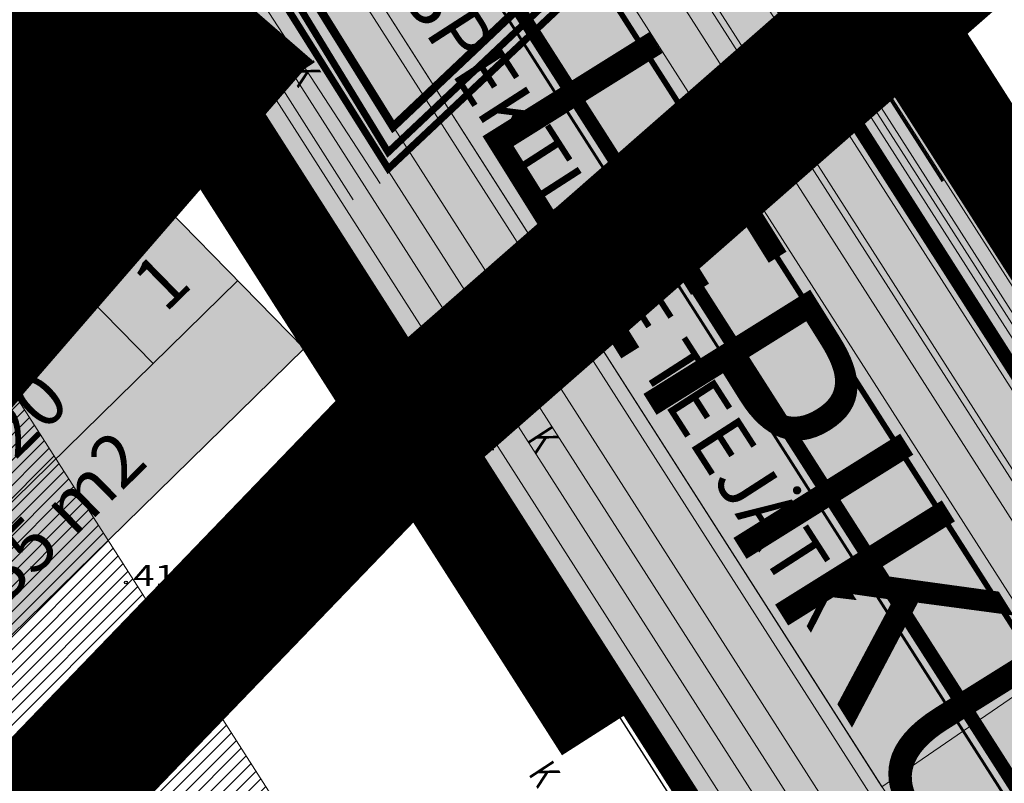
# Model space of a CAD drawing. Units: millimetres. Extents: x 545325 to 554156, y 6582185 to 6589077.
# Drawn here: x 546885 to 546920, y 6583488 to 6583515 of the extents above; entities that cross this region are included whole.
import ezdxf
from ezdxf.enums import TextEntityAlignment as Align

# ---------------------------------------------------------------- set-up
doc = ezdxf.new("R2010")
doc.units = ezdxf.units.MM
for name, pattern in [('ACAD_ISO03W100', [30, 12, -18]), ('ACAD_ISO05W100', [33, 24, -3, 0, -3, 0, -3]), ('AR-04001-01 AP$0$DASHED', [0.75, 0.5, -0.25]), ('DASHED2', [9.524999999999999, 6.35, -3.175]), ('DASHEDX7', [5.25, 3.5, -1.75]), ('PHANTOM2', [1.25, 0.625, -0.125, 0.125, -0.125, 0.125, -0.125])]:
    doc.linetypes.add(name, pattern=pattern)
for name, color, linetype, lineweight in [('0-SIDE', 7, 'Continuous', 0), ('000_kõrval DP', 7, 'Continuous', 0), ('1K_sein_000', 7, 'Continuous', 0), ('AB_aed', 7, 'FENCELINE1', 30), ('AB_haljastus_kõrge', 134, 'Continuous', 0), ('AB_haljastus_madal', 63, 'Continuous', 0), ('AB_hatch_tee', 253, 'Continuous', 0), ('AB_hatch_tehno', 253, 'Continuous', 0), ('AB_hoonestusala', 184, 'Continuous', 15), ('AB_hoonestusala_hatch', 184, 'Continuous', 0), ('AB_jagamisepiirid', 1, 'Continuous', 30), ('AB_konniteed', 7, 'Continuous', 0), ('AB_nähtavuskolmnurgad', 251, 'Continuous', 0), ('AB_teed', 7, 'Continuous', 0), ('AB_teemargistus', 7, 'Continuous', 0), ('AB_tekstid', 7, 'Continuous', 0), ('AB_uus tee', 7, 'Continuous', 15), ('ALGATATUD DETAIL', 115, 'Continuous', 30), ('hatch', 255, 'Continuous', 30), ('KanText', 7, 'Continuous', 9), ('krundinimi', 7, 'Continuous', 5), ('KTRASS', 1, 'Continuous', 20), ('M-tee', 7, 'Continuous', 0), ('OP kinnijäetud', 7, 'Continuous', 0), ('OP_peidus', 7, 'Continuous', 0), ('OPT_tekst', 7, 'Continuous', 0), ('PLelekter', 1, 'Continuous', 5), ('PLuustee', 7, 'Continuous', 15), ('PRelekter', 250, 'Kaabel uus1', 15), ('PRgaasitrass', 250, 'GAS_LINE', 15), ('PRkanal', 250, 'KANALISATSIOON_rajatav1', 15), ('PRkanalsade', 250, 'SADEVESI', 15), ('PRside', 250, 'SIDE1', 15), ('PRtänavavalgus', 250, 'W1.1', 15), ('SANITAARKAITSE', 84, 'Continuous', 5), ('VTRASS', 5, 'Continuous', 20)]:
    doc.layers.add(name, color=color, linetype=linetype, lineweight=lineweight)
for name, color, linetype in [('04$$KORGUS', 7, 'Continuous'), ('23$$KTRASS', 7, 'Continuous'), ('51', 7, 'Continuous'), ('KINNISTUPIIRID', 32, 'Continuous'), ('OLOLkinnistupiirid', 32, 'Continuous'), ('vork', 6, 'Continuous')]:
    doc.layers.add(name, color=color, linetype=linetype)
doc.styles.add('ARIAL', font='ARIAL.TTF')
doc.styles.add('DIM_STYLE', font='ARIAL.TTF', dxfattribs={"width": 0.8})
doc.styles.add('ITALICT', font='ITALICT', dxfattribs={"height": 0.2})
doc.styles.add('line', font='romans.shx', dxfattribs={"height": 1.3})
doc.styles.add('ROMANC', font='romanc.shx', dxfattribs={"height": 1.3})
doc.styles.add('ROMANS', font='ROMANS.shx')
doc.styles.add('STYLE1', font='ARIAL.TTF', dxfattribs={"height": 2})
doc.linetypes.add('FENCELINE1', pattern='A,0.25,-0.1,[133,ltypeshp.shx,S=0.1,R=0,X=-0.1,Y=0],-0.1,1', length=1.45)
doc.linetypes.add('GAS_LINE', pattern='A,0.5,-0.2,["GAS",Standard,S=0.1,R=0,X=-0.1,Y=-0.05],-0.25', length=0.95)
doc.linetypes.add('Kaabel uus1', pattern='A,12.7,-5.08,["W1",ARIAL,S=2.54,R=0,X=-2.54,Y=-1.27],-5.08', length=22.86)
doc.linetypes.add('Kaabel uus2', pattern='A,12.7,-5.08,["W2",ARIAL,S=2.54,R=0,X=-2.54,Y=-1.27],-5.08', length=22.86)
doc.linetypes.add('Kanal', pattern='A,3.4,-0.4,["K",Standard,S=0.5,R=0,X=-0.1,Y=-0.25],-0.7', length=4.5)
doc.linetypes.add('KANALISATSIOON_rajatav1', pattern='A,12.7,-5.08,["K1",ARIAL,S=2.54,R=0,X=-2.54,Y=-1.27],-5.08', length=22.86)
doc.linetypes.add('KS', pattern='A,0.5,-0.2,["KS",Standard,S=0.1,R=0,X=-0.1,Y=-0.05],-0.2', length=0.9)
doc.linetypes.add('SADEVESI', pattern='A,5,-0.75,["SK",ROMANC,S=1,R=0,X=-1,Y=-0.5],-0.75,5,-1.5', length=13)
doc.linetypes.add('SIDE1', pattern='A,9,-1.5,["S1",line,S=1,R=0,X=-1,Y=-0.9],-2.5', length=13)
doc.linetypes.add('VEETRASSHORE', pattern='A,5,-1.5,["V",ROMANC,S=1.6,R=0,X=-0.8,Y=-0.8],-1.5,10,-3,5', length=26)
doc.linetypes.add('W1.1', pattern='A,2.5,-1.5,["W1,1",ROMANC,S=2,R=0,X=-0.8,Y=-0.8],-7,7.5', length=18.5)

# ---------------------------------------------------------------- blocks, each defined once
blk = doc.blocks.new('KORGUS')
at = {"layer": '04$$KORGUS', "color": 3, "linetype": 'Continuous'}
blk.add_circle((0, -1.52587890625e-07), 9.997579143389197, dxfattribs=at)
blk = doc.blocks.new('A$C66617B02')
at = {"layer": '23$$KTRASS', "color": 7, "linetype": 'Continuous', "lineweight": 0, "extrusion": (0.8386172291202167, 0.5447211607994772, 0), "const_width": 0.05, "elevation": 4044814.415070354}
blk.add_lwpolyline([(5223147.551117756, 41.21), (5223143.604144231, 40.57)], dxfattribs=at)
at = {"layer": '23$$KTRASS', "color": 7, "linetype": 'Continuous', "lineweight": 0, "extrusion": (0.8386172291067432, 0.5447211608202203, 0), "const_width": 0.05}
for points, elevation in [([(5223141.876011311, 40.29), (5223137.929037787, 39.64)], 4044814.413654061), ([(5223132.001660809, 38.68), (5223128.054687284, 38.03)], 4044814.415123541), ([(5223126.326654412, 37.75), (5223122.379680887, 37.11)], 4044814.413578054)]:
    blk.add_lwpolyline(points, dxfattribs=dict(at, elevation=elevation))
at = {"layer": '23$$KTRASS', "color": 7, "linetype": 'Continuous', "lineweight": 0, "extrusion": (0.8386172290367293, 0.5447211609280092, 0), "const_width": 0.05}
for points, elevation in [([(5223136.938316173, 39.48), (5223132.991342649, 38.84)], 4044814.415060139), ([(5223116.465617406, 36.14), (5223112.518643882, 35.5)], 4044814.41277991)]:
    blk.add_lwpolyline(points, dxfattribs=dict(at, elevation=elevation))
at = {"layer": '23$$KTRASS', "color": 7, "linetype": 'Continuous', "lineweight": 0, "extrusion": (0.8393666079970418, 0.5435657249859858, 0), "const_width": 0.05, "elevation": 4037617.453072926}
blk.add_lwpolyline([(5228686.845640889, 36.95), (5228682.890277442, 36.3)], dxfattribs=at)
at = {"layer": '51', "color": 38, "linetype": 'Continuous', "lineweight": 0}
for points in [[(546926.87, 6583495.92), (546907.88, 6583525.62), (546917.81, 6583537.07), (546906.03, 6583541.83), (546901.14, 6583536.16), (546887.47, 6583520.43), (546908.65, 6583487.29)], [(546910.37, 6583484.600000001), (546887.47, 6583520.43), (546791.85, 6583410.07), (546814.03, 6583375.38)]]:
    blk.add_lwpolyline(points, dxfattribs=at)
at = {"layer": '04$$KORGUS', "color": 3, "linetype": 'Continuous', "lineweight": 0, "xscale": 0.005001210721403692, "yscale": 0.005001210721403692, "zscale": 0.005001210721403692}
blk.add_blockref('KORGUS', (546888.4, 6583495.26, 41.54), dxfattribs=at)
at = {"layer": '04$$KORGUS', "color": 3, "linetype": 'Continuous', "lineweight": 0, "style": 'ITALICT', "width": 1.333333333333333}
blk.add_text('41.54', height=0.75, dxfattribs=at).set_placement((546888.66, 6583495.140000001, 41.54))
at = {"layer": '23$$KTRASS', "color": 7, "linetype": 'Continuous', "lineweight": 0, "style": 'ROMANS', "width": 0.75}
for p in [(546894.3598327948, 6583513.125500402, 40.43), (546902.8298327947, 6583500.095500402, 37.89)]:
    blk.add_text('K', height=1, rotation=303.0037907662061, dxfattribs=at).set_placement(p, align=Align.CENTER)
blk = doc.blocks.new('vee magistral')
at = {"layer": 'VTRASS', "color": 250, "linetype": 'VEETRASSHORE', "ltscale": 0.5}
blk.add_line((545716.788735019, 6582153.839984216), (545722.5727836245, 6582144.750071044), dxfattribs=at)
blk = doc.blocks.new('kanal magistraal')
at = {"layer": 'KTRASS', "color": 250, "linetype": 'Kanal'}
blk.add_line((546892.2788730484, 6583517.40432743), (546897.4474016961, 6583509.465298286), dxfattribs=at)
blk = doc.blocks.new('kükita planeering')
at = {"layer": 'OLOLkinnistupiirid', "lineweight": 0}
blk.add_line((548912.5729731714, 6582475.703942609), (548754.66981094, 6582722.697749794), dxfattribs=at)
for points in [[(548787.1238730601, 6582734.184900261), (548777.19387306, 6582722.73490026), (548917.4240509992, 6582503.394621938), (549081.0751948628, 6582616.727367231)], [(548756.78387306, 6582717.54490026), (548895.8974675342, 6582499.909775439)]]:
    blk.add_lwpolyline(points, dxfattribs=at)
at = {"layer": 'PLuustee', "linetype": 'ACAD_ISO05W100', "lineweight": 0}
blk.add_line((548905.9764958809, 6582501.794998923), (548743.3577553907, 6582756.164963813), dxfattribs=at)
at = {"layer": 'PLuustee', "linetype": 'Continuous', "lineweight": 0, "ltscale": 10}
blk.add_line((548903.0276092405, 6582499.90977544), (548740.4088687503, 6582754.279740329), dxfattribs=at)
at = {"layer": 'PLuustee', "lineweight": 0}
blk.add_line((548909.3052050563, 6582503.086099952), (548775.0381780978, 6582713.108012744), dxfattribs=at)
at = {"layer": 'PRelekter', "lineweight": 0, "ltscale": 0.5}
blk.add_line((548924.8133380478, 6582489.046950354), (548766.6234426599, 6582736.489268594), dxfattribs=at)
at = {"layer": 'PRgaasitrass', "lineweight": 0, "ltscale": 10}
blk.add_line((548920.0276658554, 6582490.034846383), (548764.2327163158, 6582733.730964834), dxfattribs=at)
at = {"layer": 'PRkanal', "linetype": 'KS', "lineweight": 0, "ltscale": 10}
blk.add_line((548906.416885333, 6582490.902992184), (548756.7190049496, 6582725.062010159), dxfattribs=at)
at = {"layer": 'PRkanal', "lineweight": 0, "ltscale": 0.5}
blk.add_line((548904.6512565545, 6582491.808263698), (548756.0359402795, 6582724.273923371), dxfattribs=at)
at = {"layer": 'PRkanalsade', "lineweight": 0}
blk.add_line((548903.2896042358, 6582492.081630932), (548759.1273359327, 6582717.581785569), dxfattribs=at)
at = {"layer": 'PRside', "lineweight": 0}
blk.add_line((548926.1749903656, 6582488.773583121), (548767.3065073295, 6582737.277355383), dxfattribs=at)
at = {"layer": 'PRtänavavalgus', "lineweight": 0, "ltscale": 0.5}
blk.add_line((548922.9126833727, 6582490.163430813), (548765.9403779901, 6582735.701181806), dxfattribs=at)
blk = doc.blocks.new('16')
for p, q in [((0, 3.000000000000057), (0, -3.000000000002331)), ((-3, 5.684341886080801e-14), (2.999999999997954, -5.684341886080801e-14))]:
    blk.add_line(p, q)
blk = doc.blocks.new('kr')
at = {"layer": 'vork'}
blk.add_blockref('16', (0, 1.938704560671159e-26), dxfattribs=at)
blk = doc.blocks.new('A$C5F85131E')
at = {"layer": 'AB_uus tee', "linetype": 'Continuous', "ltscale": 10}
for p, q in [((547034.6300956325, 6583301.36149597), (546891.5752113253, 6583525.12946877)), ((547039.9913319963, 6583305.971199691), (546902.1062133545, 6583521.652570009))]:
    blk.add_line(p, q, dxfattribs=at)
at = {"layer": 'ALGATATUD DETAIL', "linetype": 'ACAD_ISO05W100', "const_width": 0.5}
blk.add_lwpolyline([(546895.4324694874, 6583526.530048989), (546914.9211487417, 6583549.001889619), (547232.7593571516, 6583421.9903101), (547045.2735964522, 6583292.151462281), (546895.4324694874, 6583526.530048989)], close=True, dxfattribs=at)
at = {"layer": 'KINNISTUPIIRID', "const_width": 0.8}
for points in [[(546917.81, 6583537.07), (546907.88, 6583525.62), (547048.1101779392, 6583306.279721678), (547211.7613218027, 6583419.61246697)], [(546887.47, 6583520.43), (547031.6447564076, 6583294.876981796), (546884.4590340764, 6583192.946976386)]]:
    blk.add_lwpolyline(points, dxfattribs=at)
at = {"layer": 'SANITAARKAITSE', "linetype": 'PHANTOM2', "ltscale": 30, "const_width": 0.5}
blk.add_lwpolyline([(546871.0949956904, 6583579.417074124), (547003.7513704534, 6583371.713531953)], dxfattribs=at)
at = {"layer": 'vork', "xscale": 0.5, "yscale": 0.5, "zscale": 0.5}
blk.add_blockref('kr', (546900, 6583500), dxfattribs=at)
at = {"layer": 'krundinimi', "color": 32, "ltscale": 5, "style": 'STYLE1'}
blk.add_text('PERSPEKTIIVNE TEEJÄTK', height=2, rotation=302.7801041788501, dxfattribs=at).set_placement((546895.3868387918, 6583520.491189597))
blk = doc.blocks.new('A$C3BBA7C1D')
at = {"layer": 'AB_haljastus_kõrge'}
h = blk.add_hatch(dxfattribs=at)
h.set_pattern_fill('ANSI37', color=256, scale=10, style=0)
h.set_pattern_definition([(45, (0, 0), (-0.8838834764831843, 0.8838834764831844), []), (135, (0, 0), (-0.8838834764831844, -0.8838834764831843), [])])
h.paths.add_polyline_path([(546909.5915325553, 6583527.588966406), (546922.6553705811, 6583507.154371906), (546920.5490229811, 6583505.807783705), (546907.8838708808, 6583525.618749435)])
at = {"layer": 'AB_haljastus_madal', "ltscale": 10}
h = blk.add_hatch(color=256, dxfattribs=at)
h.paths.add_polyline_path([(547013.181368975, 6583257.757987155), (547155.00425025, 6583355.980830307), (547174.46, 6583329.91), (547205.43, 6583288.41), (547246.02, 6583229.83), (547248.49, 6583226.43), (547041.25, 6583217.23)], flags=16)
h.paths.add_polyline_path([(547264.2461162683, 6582936.687213431), (547246.2399999994, 6582946.97), (547283.8796594543, 6582984.564591798), (547268.6587673319, 6583088.589534203), (547252.0710950675, 6583201.955533907), (547246.3556647033, 6583206.612119854), (547029.378884582, 6583193.974194895), (546994.2733056092, 6583244.662753678), (546910.4201550308, 6583186.588240012), (546945.7338076882, 6583135.62799861), (546932.9779590837, 6583126.79362925), (546897.6777645022, 6583177.763191365), (546732.1961662427, 6583063.154935458), (546707.3999999991, 6583070.310000001), (547027.694931293, 6583292.137948472), (547029.0608366082, 6583298.941573436), (546887.4816097608, 6583520.40130713), (546906.0200000005, 6583541.79), (546917.8132789603, 6583537.074817467), (546907.8838708813, 6583525.618749434), (547048.1094022085, 6583306.276480681), (547159.4871989904, 6583383.41384925), (547221.7095685764, 6583300.031286499), (547262.3321277573, 6583241.404296679), (547267.5661123375, 6583234.199621548), (547268.572896969, 6583227.318900466), (547287.9782060852, 6583094.696177245), (547302.2332082789, 6582997.272467111), (547305.123952152, 6582977.516104443), (547300.6266770802, 6582973.024214161)])
at = {"layer": 'AB_hatch_tee'}
h = blk.add_hatch(color=256, dxfattribs=at)
edge = h.paths.add_edge_path()
edge.add_line((547257.9439755742, 6582940.28618873), (547294.1331341133, 6582976.432016362))
edge.add_arc((547287.0663033605, 6582983.507318694), 9.999999998666349, 314.9656780445911, 368.3244261528043)
edge.add_line((547296.9609449358, 6582984.955099087), (547295.931259629, 6582991.992331456))
edge.add_line((547295.931259629, 6582991.992331456), (547261.2638876972, 6583228.921372105))
edge.add_arc((547250.8745140389, 6583227.401202692), 10.50000000280142, 8.324426154443662, 35.99730211809879)
edge.add_line((547259.3694830813, 6583233.572547847), (547257.9961830622, 6583235.462920344))
edge.add_line((547257.9961830622, 6583235.462920344), (547256.6228830431, 6583237.353292841))
edge.add_line((547256.6228830431, 6583237.353292841), (547215.9853578507, 6583296.001881798))
edge.add_line((547215.9853578507, 6583296.001881798), (547163.0925803918, 6583366.878545169))
edge.add_arc((547155.0782354434, 6583360.897719554), 9.999999999473358, 36.73269430857031, 124.7054676778152)
edge.add_line((547149.3846556717, 6583369.118616669), (547129.9852124327, 6583355.683066259))
edge.add_line((547129.9852124327, 6583355.683066259), (547058.2590009591, 6583306.007355569))
edge.add_line((547058.2590009591, 6583306.007355569), (547054.1149224315, 6583303.137274439))
edge.add_arc((547048.4213426606, 6583311.358171557), 10.00000000135472, 212.590784759493, 304.7054676648624, ccw=False)
edge.add_line((547039.9959522594, 6583305.971818745), (546896.3614504687, 6583530.646435385))
edge.add_line((546896.3614504687, 6583530.646435385), (546891.5799977805, 6583525.129827864))
edge.add_line((546891.5799977805, 6583525.129827864), (547034.6351841283, 6583301.361382606))
edge.add_arc((547026.2097937281, 6583295.975029796), 9.999999999541847, -55.29453232766821, 32.59078475337549, ccw=False)
edge.add_line((547031.9033734987, 6583287.754132682), (547031.903373497, 6583287.754132681))
edge.add_line((547031.903373497, 6583287.754132681), (546919.4859549371, 6583209.896749078))
edge.add_line((546919.4859549371, 6583209.896749078), (546794.5761478603, 6583123.38746173))
edge.add_line((546794.5761478603, 6583123.38746173), (546714.8388498703, 6583068.163480638))
edge.add_line((546714.8388498703, 6583068.163480638), (546723.5175080551, 6583065.659208049))
edge.add_line((546723.5175080551, 6583065.659208049), (546798.5616537019, 6583117.632833752))
edge.add_line((546798.5616537019, 6583117.632833752), (546891.2259895063, 6583181.809745425))
edge.add_arc((546894.6421373697, 6583176.877207157), 5.999999999272911, 34.70546767468022, 124.7054676842422, ccw=False)
edge.add_line((546899.5746756385, 6583180.29335502), (546935.4442282183, 6583128.501703182))
edge.add_line((546935.4442282183, 6583128.501703182), (546941.1988561992, 6583132.487209022))
edge.add_line((546941.1988561992, 6583132.487209022), (546905.3293036137, 6583184.278860855))
edge.add_arc((546910.2618418813, 6583187.695008719), 5.999999999390931, 124.70546767003961, 214.7054676956321, ccw=False)
edge.add_line((546906.8456940191, 6583192.627546988), (546923.8870622187, 6583204.429955888))
edge.add_line((546923.8870622187, 6583204.429955888), (546984.5331717707, 6583246.431875845))
edge.add_arc((546990.2267515437, 6583238.210978729), 10.00000000171589, 34.705467693126195, 124.7054676772224, ccw=False)
edge.add_line((546998.4476486589, 6583243.904558504), (547027.6891619189, 6583201.683059608))
edge.add_arc((547035.9100590367, 6583207.376639383), 10.00000000390286, 214.7054676847713, 273.3334561242871)
edge.add_line((547036.4915287208, 6583197.393559042), (547247.7746082338, 6583209.699851455))
edge.add_arc((547248.3560779205, 6583199.71677112), 9.999999998542325, 8.32442614205138, 93.3334561407982, ccw=False)
edge.add_line((547258.250719496, 6583201.164551511), (547274.3836908286, 6583090.906138266))
edge.add_line((547274.3836908286, 6583090.906138266), (547289.5254424919, 6582987.422069661))
edge.add_arc((547279.6308009175, 6582985.974289268), 9.999999997575516, -45.0343219591843, 8.32442615357678, ccw=False)
edge.add_line((547286.6976316693, 6582978.898986937), (547251.6418348802, 6582943.885164029))
edge.add_line((547251.6418348802, 6582943.885164029), (547257.9439755742, 6582940.28618873))
edge = h.paths.add_edge_path(flags=16)
edge.add_line((547037.7661349516, 6583204.479662981), (547249.3708216274, 6583216.804687571))
edge.add_arc((547248.7580264721, 6583223.009556356), 6.23505529589228, 275.640262364889, 366.0176199019406)
edge.add_line((547254.9587247627, 6583223.663204007), (547254.5872483796, 6583226.202004563))
edge.add_arc((547244.1978747239, 6583224.68183515), 10.50000000001724, 8.32442615153053, 35.99730212257464)
edge.add_line((547252.6928437636, 6583230.853180305), (547251.2994697622, 6583232.771185004))
edge.add_line((547251.2994697622, 6583232.771185004), (547242.6173230628, 6583245.275635843))
edge.add_line((547242.6173230628, 6583245.275635843), (547210.3017036277, 6583291.913945439))
edge.add_line((547210.3017036277, 6583291.913945439), (547161.5235483076, 6583357.276988577))
edge.add_arc((547153.5092033583, 6583351.29616296), 10.00000000133377, 36.73269431393193, 124.705467664314)
edge.add_line((547147.8156235875, 6583359.517060078), (547128.3480623907, 6583346.034332938))
edge.add_line((547128.3480623907, 6583346.034332938), (547053.0598079542, 6583293.891643777))
edge.add_line((547053.0598079542, 6583293.891643777), (547035.0965849953, 6583281.450782221))
edge.add_line((547035.0965849953, 6583281.450782221), (547006.7295939808, 6583261.80454123))
edge.add_arc((547012.4231737505, 6583253.583644116), 9.999999997563098, 124.7054676709832, 214.7054676816555)
edge.add_line((547004.2022766372, 6583247.890064345), (547032.484714871, 6583207.053363321))
edge.add_arc((547037.4172531405, 6583210.469511181), 5.999999998270912, 214.7054676489488, 273.3334561327774)
at = {"layer": 'AB_hoonestusala_hatch', "linetype": 'Continuous'}
h = blk.add_hatch(dxfattribs=at)
h.set_pattern_fill('ANSI31', color=230, scale=0.1, style=0)
h.set_pattern_definition([(45, (0, 0), (-0.2245064030267288, 0.2245064030267289), [])])
h.paths.add_polyline_path([(546884.5659907489, 6583501.769329309), (546715.055274047, 6583306.196110123), (546793.8997170423, 6583145.443042371), (547014.7875271039, 6583298.403768883)])
at = {"layer": 'AB_konniteed', "ltscale": 5}
h = blk.add_hatch(dxfattribs=at)
h.set_pattern_fill('AR-HBONE', color=256, scale=0.25, style=0)
h.set_pattern_definition([(45, (1, 1), (1.110223024625157e-16, 1.414213562373095), [3, -1]), (135, (1.70710678125, 1.70710678125), (1.110223024625157e-16, 1.414213562373095), [3, -1])])
edge = h.paths.add_edge_path()
edge.add_line((546906.0773115921, 6583526.588044889), (547049.9177021207, 6583301.591374896))
edge.add_line((547049.9177021207, 6583301.591374896), (547049.4400838461, 6583301.410198577))
edge.add_arc((547048.4999105121, 6583308.914262392), 7.562730964121933, 253.101573569732, 277.14129456566934, ccw=False)
edge.add_line((547046.3016067648, 6583301.678078296), (546904.028117583, 6583524.223784523))
edge.add_line((546904.028117583, 6583524.223784523), (546906.0773115921, 6583526.588044889))
at = {"layer": 'AB_aed', "ltscale": 10, "flags": 128}
blk.add_lwpolyline([(546908.9349171149, 6583525.487847447), (546917.8059316223, 6583535.519435087), (547092.2962150055, 6583465.746630924), (546988.9757020709, 6583399.979774606)], close=True, dxfattribs=at)
blk.add_lwpolyline([(546792.3396411368, 6583410.525122977), (546869.5888153391, 6583499.757471311), (546887.1525173176, 6583519.940672067), (546971.1691311863, 6583388.437944422), (546854.1388110289, 6583313.520634699)], dxfattribs=at)
at = {"layer": 'AB_haljastus_kõrge', "linetype": 'Continuous', "ltscale": 10, "flags": 128}
blk.add_lwpolyline([(546909.5915325553, 6583527.588966406), (546922.6553705811, 6583507.154371906), (546920.5490229811, 6583505.807783705), (546907.8838708808, 6583525.618749435)], close=True, dxfattribs=at)
at = {"layer": 'AB_haljastus_madal', "ltscale": 10, "flags": 128}
blk.add_lwpolyline([(546707.3999999991, 6583070.310000001), (547027.694931293, 6583292.137948472), (547029.0608366082, 6583298.941573436), (546887.4816097608, 6583520.40130713), (546906.0200000005, 6583541.79), (546917.8132789603, 6583537.074817467), (546907.8838708813, 6583525.618749434), (547048.1094022085, 6583306.276480681), (547159.4871989904, 6583383.41384925), (547221.7095685764, 6583300.031286499), (547262.3321277573, 6583241.404296679), (547267.5661123375, 6583234.199621548), (547268.572896969, 6583227.318900466), (547287.9782060852, 6583094.696177245)], dxfattribs=at)
for points, const_width in [([(546908.908467886, 6583526.800879617), (546921.8128315409, 6583506.615736626)], 3), ([(546891.2599220108, 6583517.126500794), (546709.107637023, 6583306.968055061), (546795.6491187683, 6583130.521774895)], 10), ([(546905.1875484512, 6583489.920673633), (546886.2178012007, 6583519.593354208)], 3)]:
    blk.add_lwpolyline(points, dxfattribs=dict(at, const_width=const_width))
at = {"layer": 'AB_hatch_tee', "ltscale": 10, "flags": 128}
blk.add_lwpolyline([(547295.931259629, 6582991.992331456), (547261.2638876972, 6583228.921372105, 0.1213359471589715), (547259.3694830813, 6583233.572547847), (547257.9961830622, 6583235.462920344), (547256.6228830431, 6583237.353292841), (547215.9853578507, 6583296.001881798), (547163.0925803918, 6583366.878545169, 0.4038880415276645), (547149.3846556717, 6583369.118616669), (547129.9852124327, 6583355.683066259), (547058.2590009591, 6583306.007355569), (547054.1149224315, 6583303.137274439, -0.4250655015546773), (547039.9959522594, 6583305.971818745), (546896.3614504687, 6583530.646435385), (546891.5799977805, 6583525.129827864), (547034.6351841283, 6583301.361382606, -0.4034442611426046), (547031.9033734987, 6583287.754132682), (547031.903373497, 6583287.754132681), (546919.4859549371, 6583209.896749078)], format="xyb", dxfattribs=at)
at = {"layer": 'AB_hatch_tehno', "linetype": 'Continuous', "flags": 128}
blk.add_lwpolyline([(547025.881291549, 6583298.345420215), (547006.2240298651, 6583329.093518185), (547008.7516469851, 6583330.709424028), (546997.978941365, 6583347.560204831), (546995.4513242455, 6583345.944298987), (546972.0886971237, 6583382.488369019), (546974.6163142432, 6583384.104274862), (546951.1176719195, 6583420.861101318), (546948.5898164953, 6583419.245568234), (546912.5014909749, 6583475.69531116), (546915.0291080949, 6583477.311217003), (546889.157982669, 6583517.694818003), (546875.6941314471, 6583502.221064515), (546706.7285822137, 6583307.276833037), (546792.3181625425, 6583132.771350055), (546880.061037608, 6583193.539785864), (546881.7691115498, 6583191.073516715), (546916.4854085305, 6583215.117122119), (546914.9948453765, 6583217.448676869), (547024.991855233, 6583293.915104982)], close=True, dxfattribs=at)
at = {"layer": 'AB_hoonestusala', "ltscale": 10, "flags": 128}
for points in [[(546917.81327896, 6583537.074817467), (547260.5299999999, 6583400.05), (547347.770000001, 6583235.469999999), (547418.3920922263, 6583263.034025089), (547514.3999999992, 6583111.610000001), (547596.6499999999, 6582978.84), (547424.7800000003, 6582849.59), (547359.3799999999, 6582877.850000001), (547359.9400000002, 6582878.939999999), (547302.3099999998, 6582914.95), (547264.2461162683, 6582936.687213431), (547305.123952152, 6582977.516104443), (547267.5661123375, 6583234.199621548), (547221.7095685764, 6583300.031286499), (547159.4871989904, 6583383.41384925), (547048.1094022085, 6583306.276480681), (546907.8838708815, 6583525.618749434)], [(546887.4816097608, 6583520.40130713), (547029.0608366082, 6583298.941573436), (547027.694931293, 6583292.137948472), (546791.1600000003, 6583128.320000001), (546703.16, 6583307.74)]]:
    blk.add_lwpolyline(points, close=True, dxfattribs=at)
at = {"layer": 'AB_hoonestusala', "color": 230, "linetype": 'Continuous', "flags": 128}
blk.add_lwpolyline([(546884.5659907489, 6583501.769329309), (546715.055274047, 6583306.196110123), (546793.8997170423, 6583145.443042371), (547014.7875271039, 6583298.403768883)], close=True, dxfattribs=at)
at = {"layer": 'AB_jagamisepiirid', "linetype": 'Continuous'}
blk.add_line((547048.1094022093, 6583306.276480681), (546907.8838708815, 6583525.618749434), dxfattribs=at)
at = {"layer": 'AB_jagamisepiirid'}
blk.add_line((546972.1244478778, 6583388.002078756), (546888.0433570714, 6583519.522616007), dxfattribs=at)
at = {"layer": 'AB_jagamisepiirid', "linetype": 'Continuous', "flags": 128}
blk.add_lwpolyline([(547029.0608366082, 6583298.941573436), (546888.0433570714, 6583519.522616007), (546704.3495274049, 6583307.585611013), (546791.9913919141, 6583128.895800442), (547027.694931293, 6583292.137948472)], close=True, dxfattribs=at)
at = {"layer": 'AB_konniteed', "flags": 128}
blk.add_lwpolyline([(546906.0773115921, 6583526.588044889), (547049.9177021207, 6583301.591374896), (547049.4400838461, 6583301.410198577, -0.1052794685995886), (547046.3016067648, 6583301.678078296), (546904.028117583, 6583524.223784523)], format="xyb", close=True, dxfattribs=at)
at = {"layer": 'AB_teemargistus', "linetype": 'DASHEDX7', "ltscale": 0.1, "const_width": 0.1, "flags": 128}
blk.add_lwpolyline([(547039.2627422886, 6583300.620810231), (546892.2962432358, 6583530.507372455)], dxfattribs=at)
at = {"layer": 'AB_uus tee', "linetype": 'Continuous', "ltscale": 10}
for p, q in [((547039.9959522599, 6583305.971818745), (546896.3614504687, 6583530.646435385)), ((547034.6351841284, 6583301.361382607), (546891.5799977802, 6583525.129827864)), ((547034.2139146081, 6583301.092064966), (546891.2384654455, 6583524.735784469)), ((547040.417286691, 6583306.241034852), (546902.3204559083, 6583522.253567552))]:
    blk.add_line(p, q, dxfattribs=at)

msp = doc.modelspace()

# ---------------------------------------------------------------- hatches: boundary and pattern name
at = {"layer": '0-SIDE', "linetype": 'Continuous', "lineweight": 0}
msp.add_hatch(color=33, dxfattribs=at).paths.add_polyline_path([(546903.5743686985, 6583524.486914687), (546910.1994316003, 6583514.132530645), (547045.7428735632, 6583302.290186893), (547049.3547902965, 6583302.21142928), (546912.7098087327, 6583515.775381452), (546905.35718397, 6583527.081881178)])
at = {"layer": 'AB_teed', "linetype": 'Continuous'}
h = msp.add_hatch(color=254, dxfattribs=at)
edge = h.paths.add_edge_path()
edge.add_line((546700.5398857654, 6583654.680653596), (546704.27871023, 6583648.725820164))
edge.add_line((546704.27871023, 6583648.725820164), (546756.9171029509, 6583689.159624523))
edge.add_arc((546766.0546316266, 6583677.264013159), 15.00000000108007, 34.295250900617816, 127.529410015716, ccw=False)
edge.add_line((546778.4468066407, 6583685.715876767), (546788.0669370079, 6583674.413771248))
edge.add_line((546788.0669370079, 6583674.413771248), (546857.9160142074, 6583577.779543187))
edge.add_line((546857.9160142074, 6583577.779543187), (546888.1782521395, 6583530.443028486))
edge.add_line((546888.1782521395, 6583530.443028486), (546915.316274925, 6583487.993444372))
edge.add_line((546915.316274925, 6583487.993444372), (546921.0914927821, 6583491.955593836))
edge.add_line((546921.0914927821, 6583491.955593836), (546903.8164375484, 6583518.977419119))
edge.add_arc((546908.9360117165, 6583522.220630074), 6.060400725926692, 123.12138379259221, 212.3539447890427, ccw=False)
edge.add_line((546905.6245204337, 6583527.296305639), (546930.6300807678, 6583547.352693464))
edge.add_line((546930.6300807678, 6583547.352693464), (546932.6201752219, 6583549.088588427))
edge.add_line((546932.6201752219, 6583549.088588427), (547006.1275152579, 6583618.773816776))
edge.add_line((547006.1275152579, 6583618.773816776), (547020.6760072852, 6583632.539451368))
edge.add_line((547020.6760072852, 6583632.539451368), (547050.9429601976, 6583661.223563258))
edge.add_line((547050.9429601976, 6583661.223563258), (547046.2666401706, 6583666.435913506))
edge.add_line((547046.2666401706, 6583666.435913506), (547027.1321560366, 6583648.302086634))
edge.add_line((547027.1321560366, 6583648.302086634), (546974.449244393, 6583598.374281318))
edge.add_line((546974.449244393, 6583598.374281318), (546936.6431836261, 6583562.545326867))
edge.add_line((546936.6431836261, 6583562.545326867), (546926.2503029505, 6583552.813237967))
edge.add_line((546926.2503029505, 6583552.813237967), (546902.3326210899, 6583533.629412577))
edge.add_arc((546898.5785258214, 6583538.309879296), 5.999999999324489, 212.5907847389913, 308.73230198014875, ccw=False)
edge.add_line((546893.5232915808, 6583535.078067612), (546891.5832109654, 6583538.112762363))
edge.add_line((546891.5832109654, 6583538.112762363), (546863.6676993837, 6583581.778502736))
edge.add_line((546863.6676993837, 6583581.778502736), (546793.4664337082, 6583678.892663055))
edge.add_line((546793.4664337082, 6583678.892663055), (546781.2394067437, 6583694.355790655))
edge.add_arc((546791.2837564426, 6583701.823850615), 12.5164244270447, 132.513952246988, 216.6311183833468, ccw=False)
edge.add_line((546782.8255357632, 6583711.049867272), (546790.3067110172, 6583718.452111389))
edge.add_line((546790.3067110172, 6583718.452111389), (546858.1635983065, 6583786.995536929))
edge.add_arc((546847.5037458465, 6583797.548619173), 14.99999997760338, 315.2883821194739, 340.8078406379398)
edge.add_arc((546828.1431078305, 6583804.287736103), 35.50000001105047, 340.8078406333074, 403.6298971388061)
edge.add_arc((546890.0290268211, 6583863.282507488), 50.00000010542324, 211.2128078909209, 223.6298971304058, ccw=False)
edge.add_line((546847.2666047759, 6583837.371597211), (546839.6778588219, 6583850.662593394))
edge.add_line((546839.6778588219, 6583850.662593394), (546835.5918498352, 6583844.220871146))
edge.add_line((546835.5918498352, 6583844.220871146), (546846.7761663588, 6583824.673175476))
edge.add_arc((546816.7202938778, 6583806.461507903), 35.14285569488494, -42.49223326376358, 31.212807883167784, ccw=False)
edge.add_arc((550268.2599382392, 6580644.568756606), 4645.742924508385, 137.507766735536, 137.6944021815397)
edge.add_arc((550268.2577289938, 6580644.570767259), 4645.739937287241, 137.6944021815352, 137.7314399020934)
edge.add_arc((550268.2620159867, 6580644.566870694), 4645.745730518523, 137.731439902096, 137.8147430999418)
edge.add_arc((546628.5061053238, 6583943.189796592), 266.3552758194006, 312.7620211183555, 317.81474309992814, ccw=False)
edge.add_arc((546803.6614145504, 6583753.787588043), 8.377410579977905, 270.28838206639057, 312.76202112143005, ccw=False)
edge.add_arc((546803.6614145503, 6583753.78758807), 8.377410606823567, 227.8147431533707, 270.288382066257, ccw=False)
edge.add_line((546798.0357324596, 6583747.580116001), (546788.8626892887, 6583756.661281122))
edge.add_line((546788.8626892887, 6583756.661281122), (546784.641456311, 6583752.397340041))
edge.add_line((546784.641456311, 6583752.397340041), (546793.8144995436, 6583743.316175019))
edge.add_arc((546788.186189018, 6583737.630920356), 7.999999997448338, 0.2883821631514252, 45.28838223355058, ccw=False)
edge.add_arc((546788.1861890177, 6583737.630920356), 7.999999997233938, -44.85473575614242, 0.28838216314301235, ccw=False)
edge.add_line((546793.857367114, 6583731.988426319), (546785.7816717419, 6583723.836898837))
edge.add_line((546785.7816717419, 6583723.836898837), (546773.749031544, 6583711.875906893))
edge.add_line((546773.749031544, 6583711.875906893), (546760.0370439596, 6583700.382969561))
edge.add_line((546760.0370439596, 6583700.382969561), (546745.9573655883, 6583689.567765459))
edge.add_line((546745.9573655883, 6583689.567765459), (546700.5398857654, 6583654.680653596))
at = {"layer": 'hatch', "lineweight": 0}
msp.add_hatch(color=256, dxfattribs=at).paths.add_polyline_path([(546872.5856444219, 6583496.073824665), (546887.6570213658, 6583510.831869456), (546894.7408828659, 6583503.597608523), (546879.6695059219, 6583488.839563731)])

# ---------------------------------------------------------------- linework, layer by layer
at = {"layer": '0-SIDE', "color": 6, "linetype": 'Continuous', "lineweight": 0, "ltscale": 10, "const_width": 0.1, "flags": 128}
msp.add_lwpolyline([(546917.4803942392, 6583509.545530643), (546908.2330827734, 6583524.011150231)], dxfattribs=at)
at = {"layer": '23$$KTRASS', "linetype": 'Continuous', "extrusion": (0.8359709807781898, 0.5487736503302172, 0), "const_width": 0.05, "elevation": 4070046.761021829}
msp.add_lwpolyline([(5203499.167810705, 39.48000000000003), (5203495.220837179, 38.84000000000002)], dxfattribs=at)
at = {"layer": '23$$KTRASS', "linetype": 'Continuous', "extrusion": (0.8359709808487245, 0.5487736502227685, 0), "const_width": 0.05}
for points, elevation in [([(5203494.231158582, 38.67999999999999), (5203490.284185056, 38.02999999999999)], 4070046.761087754), ([(5203488.556152185, 37.74999999999999), (5203484.60917866, 37.10999999999999)], 4070046.759542268)]:
    msp.add_lwpolyline(points, dxfattribs=dict(at, elevation=elevation))
at = {"layer": '23$$KTRASS', "linetype": 'Continuous', "extrusion": (0.8393666079970418, 0.5435657249859858, 0), "const_width": 0.05, "elevation": 4037617.453072925}
msp.add_lwpolyline([(5228686.845640889, 36.95), (5228682.890277442, 36.3)], dxfattribs=at)
at = {"layer": '23$$KTRASS', "linetype": 'Continuous', "extrusion": (0.8386172290367293, 0.5447211609280092, 0), "const_width": 0.05, "elevation": 4044814.412779911}
msp.add_lwpolyline([(5223116.465617407, 36.14000000000001), (5223112.518643883, 35.50000000000001)], dxfattribs=at)
at = {"layer": 'AB_jagamisepiirid', "color": 28, "linetype": 'Continuous', "lineweight": 5, "const_width": 0.2}
for points in [[(546926.87, 6583495.92), (546907.88, 6583525.62), (546917.81, 6583537.07), (546906.0235240107, 6583541.785971153), (546901.14, 6583536.16), (546887.4870661852, 6583520.40329776), (546908.65, 6583487.29)], [(546910.37, 6583484.600000001), (546887.4870661852, 6583520.40329776), (546791.85, 6583410.07), (546814.03, 6583375.38)], [(546910.37, 6583484.600000001), (546887.4870661852, 6583520.40329776), (546791.85, 6583410.07), (546814.03, 6583375.38)]]:
    msp.add_lwpolyline(points, dxfattribs=at)
at = {"layer": 'AB_nähtavuskolmnurgad', "linetype": 'ACAD_ISO03W100', "lineweight": 15, "ltscale": 0.05, "const_width": 0.2}
msp.add_lwpolyline([(546899.3204268845, 6583526.010126868), (546914.5382428381, 6583539.337133489), (547007.0412759938, 6583357.512028035)], close=True, dxfattribs=at)
at = {"layer": 'AB_teed', "color": 7}
msp.add_lwpolyline([(546778.4468066407, 6583685.715876767), (546788.0669370079, 6583674.413771248), (546857.9160142074, 6583577.779543187), (546888.1782521395, 6583530.443028486), (546915.316274925, 6583487.993444372), (546921.0914927821, 6583491.955593836), (546903.8164375484, 6583518.977419119, -0.4102958710758999), (546905.6245204337, 6583527.296305639), (546930.6300807678, 6583547.352693464)], format="xyb", dxfattribs=at)
at = {"layer": 'AB_tekstid', "linetype": 'Continuous', "lineweight": 15}
msp.add_line((546884.0060612202, 6583519.355087981), (546887.6570213669, 6583510.831869457), dxfattribs=at)
at = {"layer": 'M-tee', "color": 1, "linetype": 'Continuous', "lineweight": 0, "flags": 128}
msp.add_lwpolyline([(546903.5743686985, 6583524.486914687), (546910.1994316003, 6583514.132530645), (547045.7428735632, 6583302.290186893), (547049.3547902965, 6583302.21142928), (546912.7098087327, 6583515.775381452), (546905.35718397, 6583527.081881178)], close=True, dxfattribs=at)
at = {"layer": 'OP_peidus', "color": 163, "linetype": 'AR-04001-01 AP$0$DASHED', "ltscale": 5, "const_width": 5}
msp.add_lwpolyline([(546711.5656291568, 6583672.830674792), (546909.0876114547, 6583839.325313857), (547062.9, 6583833.24), (547126.5146204913, 6583733.564377999), (547074.0002474912, 6583659.821576756), (547034.3989961501, 6583622.039332219), (547072.9014367183, 6583597.186543575), (547051.1098866122, 6583575.539834017), (547012.0998228495, 6583602.767380177), (547004.9794308878, 6583593.971097726), (546897.6394906637, 6583499.969827467), (546690.8794399779, 6583285.311848922), (546756.5050611424, 6583603.749704115)], close=True, dxfattribs=at)
at = {"layer": 'OPT_tekst'}
for p, q in [((546890.0183085322, 6583508.420449144), (546877.961206977, 6583496.614013311)), ((546892.3795956986, 6583506.009028833), (546877.3082187546, 6583491.250984042)), ((546889.3653203098, 6583503.057419875), (546887.0040331434, 6583505.468840186))]:
    msp.add_line(p, q, dxfattribs=at)
at = {"layer": 'OPT_tekst', "lineweight": 15}
msp.add_lwpolyline([(546872.5856444219, 6583496.073824665), (546887.6570213658, 6583510.831869456), (546894.7408828659, 6583503.597608523), (546879.6695059219, 6583488.839563731)], close=True, dxfattribs=at)
at = {"layer": 'PLelekter', "linetype": 'Kaabel uus2', "ltscale": 0.5, "const_width": 0.25}
for points in [[(546884.1425276017, 6583522.458775378), (546888.823565832, 6583525.15405775), (546897.7346449381, 6583510.577368897), (547009.5950944518, 6583616.239310374), (547051.1673241059, 6583589.672608946)], [(546884.3708485967, 6583522.101500241), (546888.5920216119, 6583524.536951235), (546897.7409999357, 6583509.988815113), (547009.9231221635, 6583615.551436361), (547050.63999879, 6583589.610063463)]]:
    msp.add_lwpolyline(points, dxfattribs=at)
at = {"layer": 'PLelekter', "linetype": 'Kaabel uus1', "ltscale": 0.5, "const_width": 0.3}
msp.add_lwpolyline([(546883.7798739492, 6583523.026253341), (546888.7898128206, 6583526.11861478), (546897.9121315632, 6583511.486691284), (546925.8677133686, 6583537.924438044), (546925.8677133686, 6583537.924438044)], dxfattribs=at)

# ---------------------------------------------------------------- block references
at = {"layer": '000_kõrval DP'}
for name in ['A$C5F85131E', 'A$C3BBA7C1D']:
    msp.add_blockref(name, (0, 0), dxfattribs=at)
at = {"layer": 'KanText'}
msp.add_blockref('kanal magistraal', (0, 0), dxfattribs=at)
at = {"layer": 'OP kinnijäetud', "lineweight": 0}
msp.add_blockref('A$C66617B02', (0, 0), dxfattribs=at)
at = {"layer": 'OP kinnijäetud', "color": 2, "linetype": 'Continuous', "lineweight": 0}
msp.add_blockref('kükita planeering', (-1869.313873060048, 802.8850997397676), dxfattribs=at)
at = {"layer": 'VTRASS'}
msp.add_blockref('vee magistral', (1173.91307629121, 1364.139645525254, -9.999999999999996e-08), dxfattribs=at)

# ---------------------------------------------------------------- texts
at = {"layer": '1K_sein_000', "insert": (546906.521408644, 6583515.671790984), "char_height": 7, "width": 183.7674411301428, "attachment_point": 1, "rotation": 302, "style": 'DIM_STYLE'}
msp.add_mtext('{\\fArial|b0|i0|c186|p34;LEPIKU TEE}', dxfattribs=at)
at = {"layer": '23$$KTRASS', "linetype": 'Continuous', "style": 'ROMANS', "width": 0.75}
msp.add_text('K', height=0.9999999999999999, rotation=303.2811008352037, dxfattribs=at).set_placement((546902.8824874512, 6583488.183477753, 37.89), align=Align.CENTER)
at = {"layer": 'OPT_tekst', "linetype": 'DASHED2', "char_height": 1.875, "attachment_point": 1, "rotation": 44.398179761602684}
for s, insert, width in [('{\\fSwis721 LtEx BT|b0|i0|c0|p34;1}', (546888.4850547219, 6583506.159494274), 10.39162664171653), ('{\\fSwis721 LtEx BT|b0|i0|c0|p34;20}', (546883.14607981, 6583500.931516022), 10.39162664171653), ('{\\fSwis721 LtEx BT|b0|i0|c0|p34;35 m2}', (546882.7927559563, 6583495.786604572), 16.57371955039697)]:
    msp.add_mtext(s, dxfattribs=dict(at, insert=insert, width=width))

doc.saveas('drawing.dxf')
